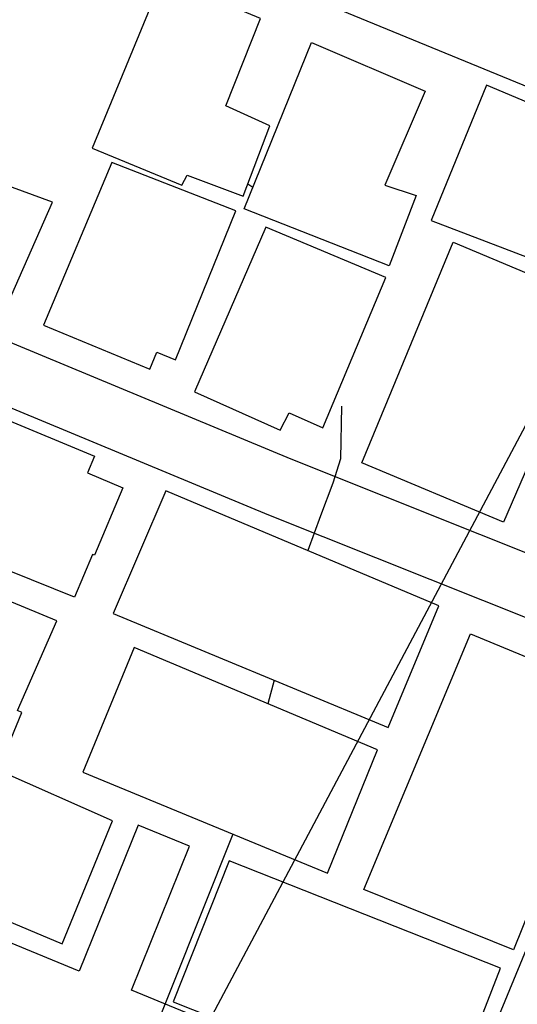
# Model space of a CAD drawing. Units: millimetres. Extents: x 793 to 8180523, y -354649 to 3838173.
# Drawn here: x 7348869 to 7382008, y 2337536 to 2403075 of the extents above; entities that cross this region are included whole.
import ezdxf

# ---------------------------------------------------------------- set-up
doc = ezdxf.new("R2010")
doc.units = ezdxf.units.MM
doc.header["$LTSCALE"] = 600
doc.layers.add('B_LINE DEF', color=143, linetype='Continuous', plot=False)
for name, color, linetype in [('LAND_BUILDINGS', 7, 'Continuous'), ('LAND_CONTOUR 5M', 7, 'Continuous'), ('LAND_ELEV 1', 1, 'Continuous')]:
    doc.layers.add(name, color=color, linetype=linetype)

# ---------------------------------------------------------------- blocks, each defined once
blk = doc.blocks.new('SITE_BASIC')
at = {"layer": 'B_LINE DEF'}
blk.add_lwpolyline([(99929, 127567), (396717, 127567), (396717, 424356), (99929, 424356)], close=True, dxfattribs=at)
at = {"layer": 'LAND_BUILDINGS', "elevation": -53}
for points in [[(163726, 180227), (165576, 161667), (175146, 162357), (174556, 166577), (175476, 166727), (174636, 177017), (173756, 177027), (173206, 180717), (172006, 180577), (171806, 181087)], [(179556, 161697), (180196, 155277), (180946, 155277), (181466, 151337), (186436, 151957), (186226, 155177), (192446, 155857), (191796, 162897)], [(179332, 160099), (167640, 159043), (168383, 151413), (169595, 151531), (169725, 150200), (180367, 151294)], [(151657, 157822), (160905, 158671), (161523, 151948), (160324, 151838), (160559, 149284), (155711, 148839), (155697, 148988), (152617, 148705)], [(149923, 156748), (130395, 154845), (131867, 138603), (140668, 139491), (140058, 147822), (144203, 148215), (144174, 148520), (150678, 149020)], [(192636, 152117), (193326, 143917), (186546, 143337), (186916, 141167), (181926, 140557), (180756, 150877)], [(180340, 149024), (168435, 148079), (168876, 141831), (170160, 141856), (170333, 139399), (181150, 140399)], [(161729, 146661), (152863, 145932), (154759, 126191), (163502, 127030)], [(142595, 142740), (144309, 125211), (153125, 126126), (151533, 143638)], [(187296, 128327), (191586, 128727), (191296, 131897), (196336, 132447), (195596, 140477), (185916, 139507)], [(170435, 125821), (169503, 136024), (185317, 137530), (186246, 127330), (179517, 126722), (179478, 127753), (177281, 127602), (177345, 126384)], [(131926, 130257), (132806, 122247), (133866, 122357), (134136, 119907), (133306, 119817), (134156, 112057), (135366, 111037), (144136, 112077), (141966, 131387)], [(144486, 122568), (162848, 124275), (163869, 113595), (155788, 112849), (155768, 113285), (153547, 113108), (153597, 112715), (145628, 111874)]]:
    blk.add_lwpolyline(points, close=True, dxfattribs=at)
at = {"layer": 'LAND_CONTOUR 5M', "color": 9, "elevation": 64947}
for points in [[(182326, 151444), (182304, 151039)], [(172207, 138975), (169071, 137396), (167396, 137091), (165096, 136797), (162651, 136453)], [(153972, 134381), (152409, 134006)], [(143645, 131998), (127282, 130217)]]:
    blk.add_lwpolyline(points, dxfattribs=at)
at = {"layer": 'LAND_ELEV 1'}
for points in [[(185911, 184952), (190114, 185213), (192076, 183737), (195236, 153667), (197716, 128637), (198506, 121077), (198316, 119927), (194916, 115387), (170456, 113397), (167506, 140277), (165446, 161837), (163166, 183567), (174570, 184490)], [(130780, 136742), (128814, 156747), (138936, 157735), (138616, 161019), (128610, 160043), (126746, 180297), (126856, 180697), (127273, 181230), (151078, 182818), (159027, 182867), (159236, 182677), (161466, 161437), (163526, 139867), (166456, 113137), (139036, 110467), (134036, 110107), (133496, 110767), (131317, 133078), (141591, 134167), (141201, 137847)]]:
    blk.add_lwpolyline(points, close=True, dxfattribs=at)

msp = doc.modelspace()

# ---------------------------------------------------------------- block references
at = {"rotation": 62.00000000001127}
msp.add_blockref('SITE_BASIC', (7412172, 2160064), dxfattribs=at)

doc.saveas('drawing.dxf')
